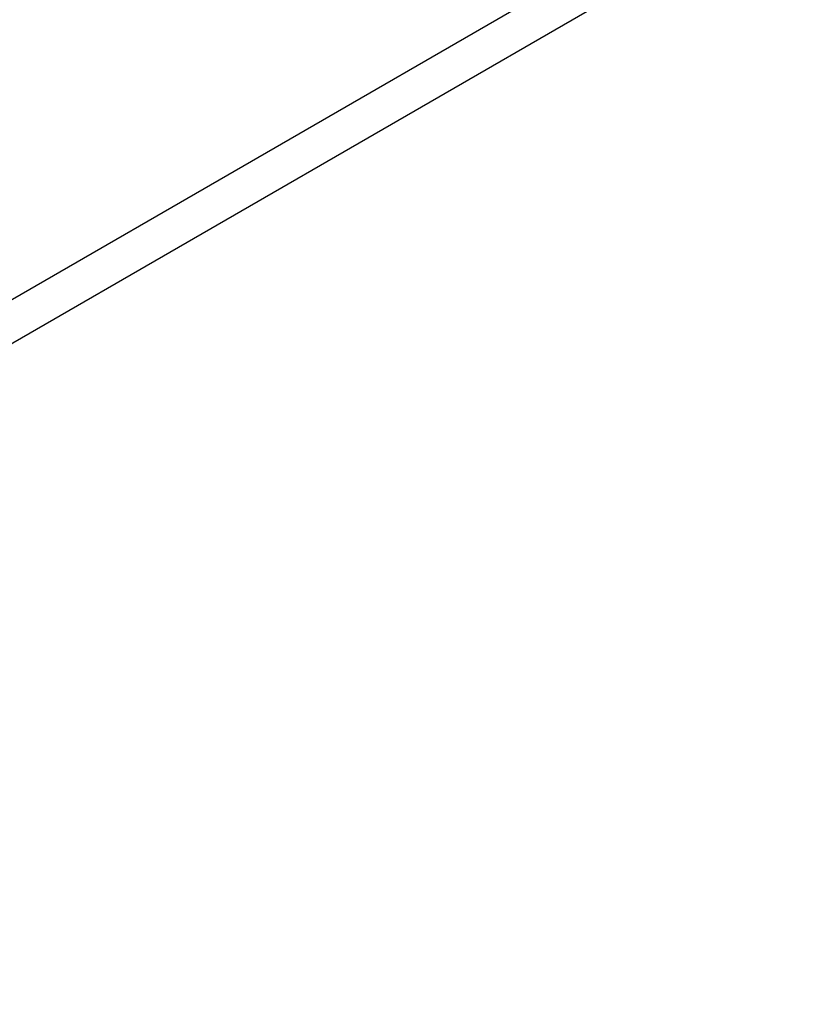
# Model space of a CAD drawing. Units: inches. Extents: x 33 to 1919, y 28 to 1228.
# Drawn here: x 630 to 658, y 707 to 741 of the extents above; entities that cross this region are included whole.
import ezdxf

# ---------------------------------------------------------------- set-up
doc = ezdxf.new("R2010")
doc.units = ezdxf.units.IN
doc.header["$LTSCALE"] = 115
doc.header["$MEASUREMENT"] = 0
doc.layers.add('SLD-0', color=179, linetype='Continuous')
doc.styles.add('SLDTEXTSTYLE2', font='TXT', dxfattribs={"width": 0.7})
doc.dimstyles.new('SLDDIMSTYLE0', dxfattribs={"dimtxt": 14.655762, "dimasz": 11.5, "dimexe": 0, "dimexo": 0.0625, "dimgap": 3.66394, "dimtad": 0, "dimtih": 1, "dimtoh": 1, "dimdec": 6, "dimrnd": 1e-09, "dimzin": 12, "dimdsep": 46, "dimlunit": 5, "dimtxsty": 'SLDTEXTSTYLE2', "dimsah": 1, "dimcen": 0.09, "dimadec": 0, "dimazin": 3, "dimtfac": 1, "dimtdec": 3, "dimtofl": 0, "dimtmove": 0, "dimatfit": 3, "dimfxl": 0, "dimfrac": 2, "dimtolj": 1, "dimtzin": 12, "dimarcsym": 0})

# ---------------------------------------------------------------- blocks, each defined once
blk = doc.blocks.new('_D_2')
at = {"layer": 'SLD-0'}
for p, q in [((639.088, 1075.48), (103.14, 1075.48)), ((113.95, 1075.48), (113.95, 773.313)), ((74.279, 746.74), (69.358, 746.74)), ((69.358, 746.74), (69.358, 723.447)), ((148.657, 746.74), (153.578, 746.74)), ((153.578, 746.74), (153.578, 723.447)), ((69.358, 723.447), (74.279, 723.447)), ((153.578, 723.447), (148.657, 723.447)), ((113.95, 447.866), (113.95, 720.166)), ((380.461, 447.866), (103.14, 447.866))]:
    blk.add_line(p, q, dxfattribs=at)
for points in [[(113.95, 1075.48), (111.075, 1063.98), (116.825, 1063.98)], [(113.95, 447.866), (116.825, 459.366), (111.075, 459.366)]]:
    blk.add_solid(points, dxfattribs=at)
at = {"layer": 'SLD-0', "char_height": 14.375, "attachment_point": 1, "style": 'SLDTEXTSTYLE2'}
for s, insert in [('52\'-3 1/2"', (64.437, 768.551)), ('15.94m', (74.279, 741.977))]:
    blk.add_mtext(s, dxfattribs=dict(at, insert=insert))
blk = doc.blocks.new('_D_3')
at = {"layer": 'SLD-0'}
for p, q in [((652.232, 998.098), (238.967, 998.098)), ((249.777, 998.098), (249.777, 770.622)), ((204.01, 744.048), (199.089, 744.048)), ((199.089, 744.048), (199.089, 720.756)), ((278.387, 744.048), (283.309, 744.048)), ((283.309, 744.048), (283.309, 720.756)), ((199.089, 720.756), (204.01, 720.756)), ((283.309, 720.756), (278.387, 720.756)), ((249.777, 519.866), (249.777, 717.475)), ((393.712, 519.866), (238.967, 519.866))]:
    blk.add_line(p, q, dxfattribs=at)
for points in [[(249.777, 998.098), (246.902, 986.598), (252.652, 986.598)], [(249.777, 519.866), (252.652, 531.366), (246.902, 531.366)]]:
    blk.add_solid(points, dxfattribs=at)
at = {"layer": 'SLD-0', "char_height": 14.375, "attachment_point": 1, "style": 'SLDTEXTSTYLE2'}
for s, insert in [('39\'-10 1/4"', (194.167, 765.86)), ('12.15m', (204.01, 739.286))]:
    blk.add_mtext(s, dxfattribs=dict(at, insert=insert))

msp = doc.modelspace()

# ---------------------------------------------------------------- linework, layer by layer
at = {"color": 7, "linetype": 'Continuous', "lineweight": 25}
for p, q in [((650.4650897, 743.5411151), (624.5607891, 728.5852629)), ((625.2182893, 727.4464387), (652.1368921, 742.987901))]:
    msp.add_line(p, q, dxfattribs=at)

# ---------------------------------------------------------------- dimensions: what is measured, and where the dimension line sits
at = {"layer": 'SLD-0'}
for base, p1, p2, angle, picture, middle in [((113.9504143312, 447.8661110578), (644.837672502, 1075.4801767664), (386.2114993072, 447.8661110578), 90, '_D_2', (113.9504143312, 761.6731439121)), ((249.7773902068, 519.8659350767), (657.9816342184, 998.0982256698), (399.4615550937, 519.8660531029), 270.0000451778, '_D_3', (249.7772016634, 758.9819194383))]:
    dim = msp.add_linear_dim(base=base, p1=p1, p2=p2, angle=angle, dimstyle='SLDDIMSTYLE0', dxfattribs=at)
    dim.commit()
    dim.dimension.update_dxf_attribs({"geometry": picture, "text_midpoint": middle, "dimtype": 160})

doc.saveas('drawing.dxf')
